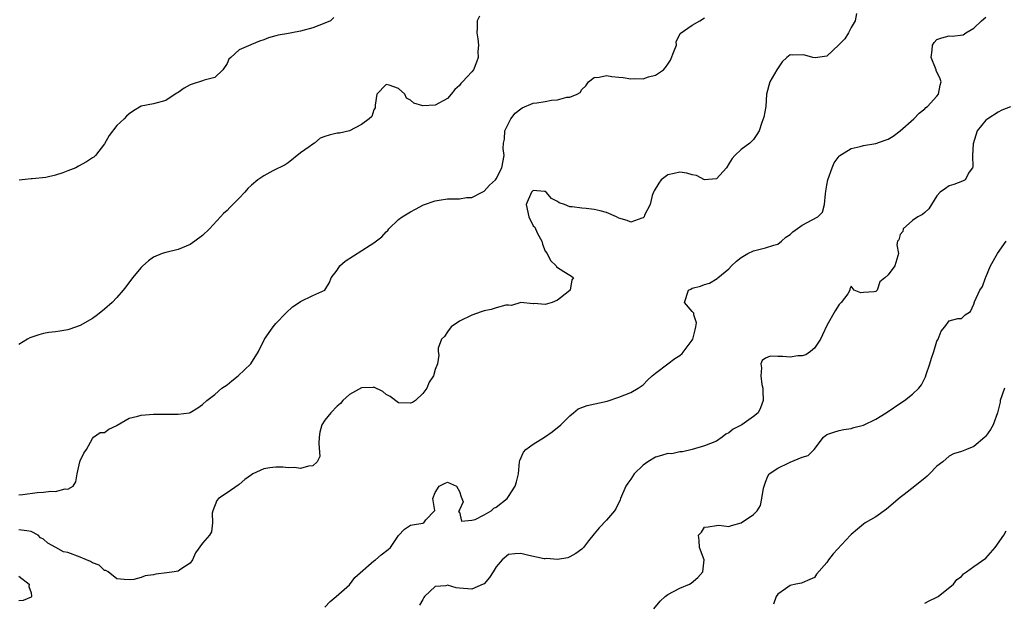
# Model space of a CAD drawing. Units: inches. Extents: x 2544000 to 2547000, y 1539000 to 1542000.
# Drawn here: x 2544351 to 2544512, y 1541286 to 1541381 of the extents above; entities that cross this region are included whole.
import ezdxf

# ---------------------------------------------------------------- set-up
doc = ezdxf.new("R2010")
doc.units = ezdxf.units.IN
doc.header["$MEASUREMENT"] = 0
doc.layers.add('LD25441539_2ft', color=43, linetype='Continuous')

msp = doc.modelspace()

# ---------------------------------------------------------------- linework, layer by layer
at = {"layer": 'LD25441539_2ft'}
for points, elevation in [([(2544487.84, 1541382.16), (2544487.61, 1541381), (2544487, 1541379.9), (2544486.56, 1541379), (2544485.93, 1541378.07), (2544484.94, 1541377.06), (2544483, 1541375.2), (2544481.08, 1541374.92), (2544480.73, 1541375), (2544479.39, 1541375.39), (2544479, 1541375.42), (2544477.38, 1541375.38), (2544477, 1541375.43), (2544476.46, 1541375), (2544475.69, 1541374.31), (2544474.83, 1541373), (2544473.68, 1541371), (2544473.17, 1541369), (2544473.01, 1541366.99), (2544472.73, 1541365.27), (2544472.39, 1541364.39), (2544471.94, 1541363), (2544471.59, 1541362.41), (2544471, 1541361.6), (2544470.72, 1541361.28), (2544470.4, 1541361), (2544469, 1541359.95), (2544467.96, 1541359), (2544467.51, 1541358.49), (2544467, 1541357.63), (2544466.6, 1541357), (2544465, 1541355.18), (2544463, 1541355.01), (2544461.72, 1541355.72), (2544461, 1541355.82), (2544460.11, 1541356.11), (2544459, 1541356.29), (2544458.05, 1541356.05), (2544457, 1541355.85), (2544455.95, 1541355), (2544455.53, 1541354.47), (2544454.77, 1541353.23), (2544454.66, 1541353), (2544454.47, 1541352.47), (2544454.12, 1541351), (2544453.23, 1541349.23), (2544453.16, 1541349), (2544453, 1541348.81), (2544452.78, 1541348.78), (2544451, 1541348.1), (2544450.4, 1541348.4), (2544449, 1541348.78), (2544448.62, 1541349), (2544447, 1541349.67), (2544445.97, 1541349.97), (2544445, 1541350.19), (2544443.66, 1541350.34), (2544443, 1541350.39), (2544441.38, 1541350.62), (2544441, 1541350.64), (2544440.14, 1541351), (2544439.28, 1541351.28), (2544439, 1541351.46), (2544438, 1541352), (2544437.15, 1541353), (2544437, 1541353.12), (2544436.89, 1541353.11), (2544435, 1541353.28), (2544434.73, 1541353), (2544433.9, 1541351), (2544434.31, 1541349), (2544435, 1541347.54), (2544435.3, 1541347.3), (2544435.39, 1541347), (2544435.74, 1541346.26), (2544436.43, 1541345), (2544436.52, 1541344.52), (2544437, 1541343.38), (2544437.29, 1541343), (2544437.84, 1541341.84), (2544438.77, 1541341), (2544438.82, 1541340.82), (2544440.04, 1541340.04), (2544441, 1541339.44), (2544441.28, 1541339.28), (2544441.62, 1541339), (2544441.32, 1541338.68), (2544441.05, 1541337), (2544440.75, 1541336.75), (2544439, 1541335.4), (2544438.1, 1541335), (2544437, 1541334.68), (2544435.17, 1541334.83), (2544435, 1541334.8), (2544433, 1541335), (2544431.5, 1541334.5), (2544431, 1541334.56), (2544430.55, 1541334.55), (2544429, 1541334.1), (2544428.17, 1541333.83), (2544427, 1541333.61), (2544426.53, 1541333.47), (2544425, 1541332.92), (2544423, 1541331.94), (2544421.62, 1541331), (2544421, 1541330.19), (2544420.53, 1541329.47), (2544420.06, 1541329), (2544419.52, 1541327.52), (2544419.52, 1541327), (2544419.63, 1541326.37), (2544419.4, 1541325), (2544419, 1541324.04), (2544418.72, 1541323), (2544418.02, 1541321.98), (2544417.67, 1541321), (2544417, 1541320.13), (2544415.77, 1541319), (2544415.31, 1541318.69), (2544415, 1541318.54), (2544413, 1541318.62), (2544411.64, 1541319.64), (2544411, 1541319.98), (2544410.44, 1541320.44), (2544409, 1541321.15), (2544408.88, 1541321.12), (2544407, 1541321.05), (2544405, 1541319.96), (2544403.95, 1541319), (2544403.52, 1541318.48), (2544403, 1541318.07), (2544401.99, 1541317), (2544401, 1541315.77), (2544400.5, 1541315), (2544400.19, 1541313.81), (2544400.07, 1541313), (2544399.99, 1541311.99), (2544400.17, 1541309.83), (2544399.71, 1541309), (2544399, 1541308.32), (2544398.29, 1541308.29), (2544397, 1541307.9), (2544396.04, 1541308.04), (2544395, 1541308.01), (2544394.13, 1541308.13), (2544393, 1541308.12), (2544391.99, 1541307.99), (2544391, 1541307.83), (2544389.24, 1541307), (2544389, 1541306.86), (2544387.9, 1541306.1), (2544387, 1541305.29), (2544386.82, 1541305.18), (2544385, 1541303.91), (2544383.61, 1541303), (2544383.35, 1541302.65), (2544382.67, 1541301), (2544382.6, 1541300.6), (2544382.64, 1541299), (2544382.45, 1541297.55), (2544382.14, 1541297), (2544381, 1541295.68), (2544379.87, 1541294.13), (2544379.36, 1541293), (2544379, 1541292.44), (2544377.48, 1541291.48), (2544377, 1541291.11), (2544376.35, 1541291), (2544375.17, 1541290.83), (2544373.37, 1541290.63), (2544373, 1541290.53), (2544371.64, 1541290.36), (2544371, 1541290.11), (2544369.78, 1541289.78), (2544369, 1541289.69), (2544368.22, 1541289.78), (2544367, 1541289.85), (2544365.61, 1541291), (2544365.22, 1541291.22), (2544365, 1541291.26), (2544364.1, 1541292.1), (2544363, 1541292.49), (2544362.71, 1541292.71), (2544362.06, 1541293), (2544361, 1541293.44), (2544359, 1541294.15), (2544358.28, 1541294.28), (2544357.01, 1541295), (2544355.71, 1541295.71), (2544355, 1541296.34), (2544354.55, 1541296.55), (2544354.16, 1541297), (2544353, 1541297.61), (2544352.31, 1541297.69), (2544351, 1541297.9)], 8378), ([(2544426.24, 1541381.76), (2544425.86, 1541381), (2544425.85, 1541379.85), (2544425.81, 1541379), (2544425.96, 1541378.04), (2544426.07, 1541377), (2544425.98, 1541375.98), (2544426.01, 1541375), (2544425.79, 1541374.21), (2544425.27, 1541373), (2544425, 1541372.64), (2544423.47, 1541371), (2544423.23, 1541370.77), (2544423, 1541370.45), (2544422.22, 1541369.78), (2544421.62, 1541369), (2544421, 1541368.3), (2544419, 1541367.23), (2544417, 1541367.13), (2544415.55, 1541367.55), (2544415, 1541368.02), (2544414.35, 1541368.35), (2544414.08, 1541369), (2544413, 1541369.92), (2544411.5, 1541370.5), (2544411, 1541370.61), (2544409.48, 1541369), (2544409.22, 1541367.22), (2544409.2, 1541367), (2544409.22, 1541366.78), (2544409, 1541366.48), (2544408.64, 1541365.36), (2544408.22, 1541365), (2544407, 1541364.06), (2544405, 1541363), (2544403.36, 1541362.64), (2544403, 1541362.63), (2544401.69, 1541362.31), (2544401, 1541362.12), (2544400.2, 1541361.8), (2544399.31, 1541361), (2544399, 1541360.87), (2544398.4, 1541360.4), (2544397, 1541359.42), (2544395, 1541357.79), (2544394.5, 1541357.5), (2544392.47, 1541356.47), (2544391, 1541355.69), (2544390.04, 1541355), (2544389, 1541354.16), (2544388.41, 1541353.59), (2544387.9, 1541353), (2544387, 1541352.02), (2544385.47, 1541350.53), (2544385, 1541350.03), (2544384.45, 1541349.55), (2544383.96, 1541349), (2544382.12, 1541347), (2544381, 1541345.94), (2544379.77, 1541345), (2544379, 1541344.47), (2544377, 1541343.64), (2544375, 1541343.18), (2544374.43, 1541343), (2544373, 1541342.41), (2544372.18, 1541341.82), (2544371.27, 1541341), (2544371, 1541340.71), (2544369.57, 1541339), (2544368.47, 1541337.53), (2544368.04, 1541337), (2544367, 1541335.79), (2544366.25, 1541335), (2544365, 1541333.92), (2544363.86, 1541333), (2544363, 1541332.37), (2544361, 1541331.23), (2544359.34, 1541330.66), (2544359, 1541330.51), (2544357.66, 1541330.34), (2544357, 1541330.19), (2544355.91, 1541330.09), (2544355, 1541329.92), (2544354.26, 1541329.74), (2544352.79, 1541329.21), (2544352.41, 1541329), (2544351, 1541328.13)], 8374), ([(2544351, 1541303.58), (2544351.65, 1541303.65), (2544353.97, 1541303.97), (2544355, 1541304.01), (2544356.2, 1541304.2), (2544357, 1541304.15), (2544358.56, 1541304.56), (2544359, 1541304.52), (2544359.84, 1541305), (2544360.31, 1541305.69), (2544360.53, 1541307), (2544360.96, 1541309), (2544361, 1541309.12), (2544361.6, 1541310.4), (2544362.05, 1541311), (2544363, 1541312.8), (2544363.21, 1541313), (2544364.25, 1541313.75), (2544365, 1541313.76), (2544365.67, 1541314.33), (2544367, 1541314.93), (2544367.04, 1541314.96), (2544369, 1541316.1), (2544370.41, 1541316.41), (2544371, 1541316.6), (2544373, 1541316.74), (2544374.77, 1541316.77), (2544375, 1541316.75), (2544376.77, 1541316.77), (2544377, 1541316.75), (2544378.85, 1541317), (2544379, 1541317.03), (2544380.21, 1541317.79), (2544381, 1541318.34), (2544381.72, 1541319), (2544383, 1541319.99), (2544384.16, 1541321), (2544385, 1541321.54), (2544385.79, 1541322.21), (2544386.82, 1541323), (2544388.9, 1541325), (2544390.17, 1541327), (2544391.12, 1541329), (2544392.52, 1541331), (2544393, 1541331.54), (2544394.67, 1541333.33), (2544395.7, 1541334.3), (2544396.81, 1541335), (2544397, 1541335.14), (2544399, 1541336.13), (2544400.98, 1541337.02), (2544401.76, 1541338.24), (2544402.02, 1541339), (2544403, 1541340.27), (2544403.45, 1541341), (2544404.28, 1541341.72), (2544408.37, 1541344.37), (2544409, 1541344.76), (2544410.28, 1541345.72), (2544411, 1541346.53), (2544411.27, 1541346.73), (2544411.45, 1541347), (2544413, 1541348.55), (2544413.61, 1541349), (2544415, 1541349.79), (2544415.79, 1541350.21), (2544417.08, 1541350.92), (2544419, 1541351.62), (2544419.69, 1541351.69), (2544421, 1541351.9), (2544421.94, 1541351.94), (2544423, 1541351.93), (2544424.14, 1541352.14), (2544425, 1541352.16), (2544426.7, 1541353), (2544427, 1541353.18), (2544427.87, 1541354.13), (2544428.86, 1541355), (2544429, 1541355.19), (2544429.93, 1541357), (2544430.27, 1541359), (2544430.14, 1541360.14), (2544430.18, 1541361), (2544430.32, 1541361.68), (2544430.41, 1541363), (2544431.37, 1541365), (2544432.08, 1541365.92), (2544433, 1541366.61), (2544433.23, 1541366.77), (2544435, 1541367.53), (2544435.61, 1541367.61), (2544437, 1541367.84), (2544438.04, 1541368.04), (2544439, 1541368.1), (2544440.53, 1541368.53), (2544441, 1541368.52), (2544442.2, 1541369), (2544442.69, 1541369.31), (2544443, 1541369.8), (2544443.64, 1541370.36), (2544444.04, 1541371), (2544445, 1541371.75), (2544445.8, 1541371.8), (2544447, 1541372.06), (2544447.9, 1541371.9), (2544449, 1541371.81), (2544449.72, 1541371.72), (2544451, 1541371.54), (2544451.58, 1541371.59), (2544453, 1541371.54), (2544453.86, 1541371.86), (2544455, 1541372.12), (2544456.29, 1541373), (2544456.64, 1541373.36), (2544457, 1541373.92), (2544457.46, 1541374.54), (2544458.08, 1541376.08), (2544458.42, 1541377), (2544458.39, 1541377.61), (2544459, 1541378.78), (2544459.06, 1541378.94), (2544461, 1541380.25), (2544462.27, 1541381), (2544463, 1541381.49)], 8376), ([(2544402.46, 1541381.54), (2544401.9, 1541381), (2544401, 1541380.59), (2544399, 1541379.82), (2544397, 1541379.29), (2544395.6, 1541379), (2544395.06, 1541378.94), (2544393.35, 1541378.65), (2544393, 1541378.53), (2544391.79, 1541378.21), (2544391, 1541377.86), (2544390.32, 1541377.68), (2544389, 1541377.11), (2544388.91, 1541377.09), (2544387, 1541376.25), (2544385.6, 1541375), (2544385.3, 1541374.7), (2544385, 1541374), (2544384.31, 1541373), (2544383, 1541371.73), (2544381.29, 1541371.29), (2544381, 1541371.18), (2544379.33, 1541370.67), (2544379, 1541370.55), (2544378.01, 1541369.99), (2544377, 1541369.27), (2544376.82, 1541369.18), (2544376.54, 1541369), (2544375, 1541367.97), (2544373, 1541367.42), (2544371, 1541367.03), (2544369.71, 1541366.29), (2544369, 1541365.82), (2544368.58, 1541365.42), (2544368.18, 1541365), (2544367, 1541363.89), (2544365.76, 1541362.24), (2544365, 1541360.92), (2544363.49, 1541359), (2544363.25, 1541358.75), (2544363, 1541358.6), (2544362.04, 1541357.96), (2544360.74, 1541357.26), (2544360.3, 1541357), (2544359, 1541356.47), (2544358.18, 1541356.18), (2544357, 1541355.78), (2544355.41, 1541355.41), (2544353.16, 1541355.16), (2544353, 1541355.16), (2544351.04, 1541354.96)], 8372), ([(2544401, 1541285.24), (2544401.84, 1541286.16), (2544402.86, 1541287), (2544405, 1541288.92), (2544405.91, 1541290.09), (2544409, 1541292.82), (2544409.28, 1541293), (2544410.2, 1541293.8), (2544411.35, 1541294.65), (2544411.71, 1541295), (2544413, 1541296.93), (2544413.99, 1541298.01), (2544415, 1541298.63), (2544415.29, 1541298.71), (2544417, 1541298.99), (2544417.18, 1541299), (2544417.51, 1541299.51), (2544418.92, 1541301), (2544418.95, 1541301.05), (2544418.62, 1541303), (2544419, 1541304), (2544419.66, 1541305), (2544420.54, 1541305.46), (2544421, 1541305.66), (2544422.52, 1541305), (2544423, 1541304.13), (2544423.27, 1541303.27), (2544423.37, 1541303), (2544423.56, 1541302.44), (2544423, 1541301.12), (2544422.85, 1541300.85), (2544423, 1541300.75), (2544423.3, 1541299.3), (2544425, 1541299.45), (2544425.56, 1541299.56), (2544427, 1541300.34), (2544428.15, 1541301), (2544428.61, 1541301.39), (2544429, 1541301.59), (2544430.75, 1541303), (2544431, 1541303.34), (2544432.09, 1541305), (2544432.31, 1541305.69), (2544432.65, 1541307), (2544432.78, 1541309), (2544432.82, 1541309.18), (2544433.44, 1541310.56), (2544433.81, 1541311), (2544435, 1541311.85), (2544436.86, 1541313), (2544438.12, 1541313.88), (2544439.55, 1541315), (2544441, 1541316.5), (2544441.59, 1541317), (2544442.38, 1541317.62), (2544443, 1541317.85), (2544443.82, 1541318.18), (2544447.09, 1541318.91), (2544449, 1541319.52), (2544451, 1541320.32), (2544452.17, 1541321), (2544453, 1541321.55), (2544453.71, 1541322.29), (2544454.47, 1541323), (2544455, 1541323.46), (2544457.01, 1541325), (2544458.15, 1541325.85), (2544459, 1541326.35), (2544459.35, 1541326.65), (2544461, 1541328.83), (2544461.1, 1541329), (2544461.48, 1541330.52), (2544461.62, 1541331), (2544461.7, 1541331.7), (2544461.28, 1541333), (2544461.27, 1541333.27), (2544461, 1541333.5), (2544459.75, 1541335), (2544460.39, 1541337), (2544460.81, 1541337.19), (2544461, 1541337.31), (2544462.36, 1541337.64), (2544463, 1541337.95), (2544463.84, 1541338.16), (2544465.11, 1541338.89), (2544465.22, 1541339), (2544467, 1541340.49), (2544467.43, 1541341), (2544468.27, 1541341.73), (2544469, 1541342.33), (2544470.08, 1541343), (2544471, 1541343.45), (2544473, 1541343.92), (2544474.33, 1541344.33), (2544475, 1541344.5), (2544475.62, 1541345), (2544476.33, 1541345.67), (2544477, 1541346.09), (2544477.45, 1541346.55), (2544479, 1541347.6), (2544481.51, 1541349), (2544482.28, 1541349.72), (2544482.64, 1541351), (2544482.76, 1541352.76), (2544482.85, 1541353.15), (2544483, 1541354.15), (2544483.14, 1541355), (2544483.89, 1541357), (2544484.22, 1541357.78), (2544485, 1541358.89), (2544485.13, 1541359), (2544487, 1541360.16), (2544488.46, 1541360.46), (2544489, 1541360.61), (2544491, 1541360.98), (2544492.52, 1541361.48), (2544493, 1541361.67), (2544493.82, 1541362.18), (2544495, 1541363.03), (2544497.2, 1541365), (2544498.07, 1541365.93), (2544499, 1541366.61), (2544499.19, 1541366.81), (2544499.43, 1541367), (2544501, 1541368.68), (2544501.25, 1541369), (2544501.54, 1541370.46), (2544501.7, 1541371), (2544501.54, 1541371.54), (2544500.86, 1541372.86), (2544500.84, 1541373), (2544500.75, 1541373.25), (2544500.04, 1541375), (2544500.19, 1541376.19), (2544500.26, 1541377), (2544500.54, 1541377.46), (2544501, 1541377.93), (2544501.8, 1541378.2), (2544503, 1541378.55), (2544503.5, 1541378.5), (2544505.3, 1541378.7), (2544505.74, 1541379), (2544507, 1541379.76), (2544508.25, 1541381), (2544509, 1541381.6)], 8380), ([(2544513, 1541366.94), (2544511.61, 1541366.39), (2544511, 1541366.07), (2544509.32, 1541365), (2544509, 1541364.76), (2544507.56, 1541363), (2544506.91, 1541360.91), (2544506.83, 1541359), (2544506.88, 1541357.12), (2544506.81, 1541357), (2544506.27, 1541356.27), (2544505.59, 1541355), (2544505.19, 1541354.81), (2544503.73, 1541354.27), (2544503, 1541354.03), (2544502.38, 1541353.62), (2544501.54, 1541353), (2544501, 1541352.4), (2544500.1, 1541351), (2544499.69, 1541350.31), (2544499, 1541349.71), (2544498.64, 1541349.36), (2544497.87, 1541349), (2544497, 1541348.39), (2544495.45, 1541347), (2544495.42, 1541346.59), (2544495, 1541346.1), (2544494.76, 1541345.24), (2544494.54, 1541345), (2544494.42, 1541344.42), (2544494.72, 1541343), (2544494.63, 1541342.63), (2544494.13, 1541341), (2544493, 1541339.51), (2544492.48, 1541339), (2544491.65, 1541338.35), (2544491.21, 1541337), (2544491, 1541336.8), (2544490.75, 1541336.75), (2544489, 1541336.65), (2544488.58, 1541336.58), (2544487.49, 1541337), (2544487, 1541337.65), (2544486.76, 1541337.24), (2544486.75, 1541337), (2544486.43, 1541336.43), (2544485.36, 1541335), (2544485, 1541334.69), (2544484.34, 1541333.66), (2544483, 1541331.22), (2544482.27, 1541329.73), (2544481.96, 1541329), (2544481, 1541327.53), (2544480.32, 1541327), (2544479.55, 1541326.45), (2544479, 1541326.3), (2544478.27, 1541326.27), (2544477, 1541326.08), (2544475.82, 1541326.18), (2544475, 1541326.17), (2544473.75, 1541326.25), (2544473, 1541325.93), (2544472.46, 1541325.54), (2544472.23, 1541325), (2544472.33, 1541324.33), (2544472.24, 1541323), (2544472.38, 1541321.62), (2544472.54, 1541321), (2544472.56, 1541320.56), (2544472.58, 1541319), (2544472.19, 1541317.81), (2544471.8, 1541317), (2544471, 1541316.38), (2544469.13, 1541315), (2544467.69, 1541314.31), (2544467, 1541313.71), (2544466.52, 1541313.48), (2544465.89, 1541313), (2544465, 1541312.38), (2544463, 1541311.58), (2544460.98, 1541311), (2544459.41, 1541310.59), (2544459, 1541310.6), (2544457.69, 1541310.31), (2544457, 1541310.32), (2544455.99, 1541310.01), (2544455, 1541309.74), (2544453.74, 1541309), (2544453, 1541308.41), (2544451.51, 1541307), (2544451, 1541306.16), (2544450.48, 1541305.52), (2544450.15, 1541305), (2544449.28, 1541303), (2544449.23, 1541302.77), (2544448.6, 1541301.4), (2544448.29, 1541301), (2544447, 1541299.44), (2544445.81, 1541298.19), (2544445, 1541297.25), (2544444.09, 1541296.09), (2544443.26, 1541295), (2544443.14, 1541294.86), (2544443, 1541294.72), (2544442.01, 1541293.99), (2544441, 1541293.47), (2544440.67, 1541293.33), (2544439, 1541293.05), (2544437.18, 1541293.18), (2544437, 1541293.15), (2544436.84, 1541293.16), (2544434.3, 1541293.7), (2544433, 1541294.04), (2544432.03, 1541293.97), (2544431, 1541293.87), (2544429.95, 1541293), (2544429, 1541291.86), (2544428.48, 1541291), (2544427.9, 1541290.1), (2544427, 1541289.08), (2544426.88, 1541289), (2544425, 1541288.18), (2544423, 1541288.34), (2544422.42, 1541288.42), (2544421, 1541288.83), (2544420.76, 1541288.76), (2544419, 1541288.64), (2544417.29, 1541287), (2544417.16, 1541286.84), (2544417, 1541286.5), (2544416.44, 1541285.56)], 8382), ([(2544454.73, 1541285), (2544455.77, 1541286.23), (2544456.59, 1541287), (2544457, 1541287.33), (2544459, 1541288.34), (2544460.57, 1541289), (2544460.85, 1541289.15), (2544461.93, 1541290.07), (2544462.73, 1541291), (2544462.94, 1541293), (2544462.22, 1541295), (2544462.15, 1541296.15), (2544462.05, 1541297), (2544462.5, 1541297.5), (2544463, 1541298.3), (2544463.64, 1541298.36), (2544465, 1541298.58), (2544465.38, 1541298.62), (2544467, 1541298.4), (2544467.4, 1541298.6), (2544469, 1541299), (2544471, 1541300.36), (2544471.61, 1541301), (2544472.14, 1541301.86), (2544472.41, 1541303), (2544472.68, 1541304.68), (2544473, 1541305.68), (2544473.35, 1541306.65), (2544473.57, 1541307), (2544475, 1541307.97), (2544476.79, 1541308.79), (2544477, 1541308.9), (2544479, 1541309.75), (2544479.98, 1541310.02), (2544480.93, 1541311), (2544482.44, 1541313), (2544483, 1541313.43), (2544484.16, 1541313.84), (2544485, 1541314.08), (2544485.76, 1541314.24), (2544487, 1541314.4), (2544487.43, 1541314.57), (2544489, 1541314.99), (2544491, 1541315.92), (2544492.68, 1541317), (2544495.27, 1541318.73), (2544495.72, 1541319), (2544497, 1541320.01), (2544498.05, 1541321), (2544498.45, 1541321.55), (2544499.14, 1541322.86), (2544499.25, 1541323.25), (2544499.83, 1541325), (2544500.08, 1541325.92), (2544500.49, 1541327), (2544501, 1541328.67), (2544501.18, 1541329), (2544501.69, 1541330.31), (2544502.27, 1541331), (2544503, 1541332.01), (2544504.38, 1541332.38), (2544505, 1541332.39), (2544505.63, 1541333), (2544506.45, 1541333.55), (2544507, 1541334.74), (2544507.11, 1541335.11), (2544508.02, 1541337), (2544508.41, 1541337.59), (2544508.92, 1541339), (2544509, 1541339.15), (2544509.75, 1541341), (2544510.87, 1541343), (2544512.32, 1541345)], 8384), ([(2544512.01, 1541321), (2544511.35, 1541319), (2544511.3, 1541318.7), (2544510.89, 1541317), (2544510.18, 1541315), (2544509.76, 1541314.24), (2544509, 1541313.17), (2544508.82, 1541313), (2544507, 1541311.48), (2544505.82, 1541311), (2544505, 1541310.69), (2544503.71, 1541310.29), (2544503, 1541309.9), (2544501.93, 1541309), (2544501, 1541308.27), (2544499.76, 1541307), (2544499.37, 1541306.63), (2544499, 1541306.31), (2544498.26, 1541305.74), (2544497.4, 1541305), (2544495.64, 1541303.64), (2544495, 1541303.17), (2544492.73, 1541301.27), (2544491, 1541299.99), (2544489.24, 1541299), (2544489, 1541298.8), (2544488.04, 1541297.96), (2544487, 1541297.14), (2544486.85, 1541297), (2544484.06, 1541293.94), (2544483.29, 1541293), (2544483, 1541292.56), (2544481.34, 1541290.66), (2544481, 1541290.12), (2544480.25, 1541289.75), (2544479, 1541289.23), (2544478.85, 1541289.15), (2544477.94, 1541289), (2544477, 1541288.77), (2544476.26, 1541288.26), (2544475, 1541287.35), (2544474.7, 1541287), (2544474.28, 1541285.72)], 8386), ([(2544499, 1541285.91), (2544499.71, 1541286.29), (2544501, 1541286.87), (2544501.2, 1541287), (2544503.72, 1541289), (2544504.24, 1541289.76), (2544505, 1541290.27), (2544505.32, 1541290.68), (2544505.82, 1541291), (2544507, 1541291.89), (2544509, 1541293.27), (2544510.52, 1541295), (2544511.92, 1541297), (2544512.31, 1541297.69)], 8388), ([(2544351, 1541290.33), (2544352.66, 1541289), (2544352.62, 1541288.62), (2544353, 1541287.58), (2544353.07, 1541287.07), (2544353.1, 1541287), (2544353.08, 1541286.92), (2544353, 1541286.91), (2544351.68, 1541286.32), (2544351, 1541286.29)], 8378)]:
    msp.add_lwpolyline(points, dxfattribs=dict(at, elevation=elevation))

doc.saveas('drawing.dxf')
